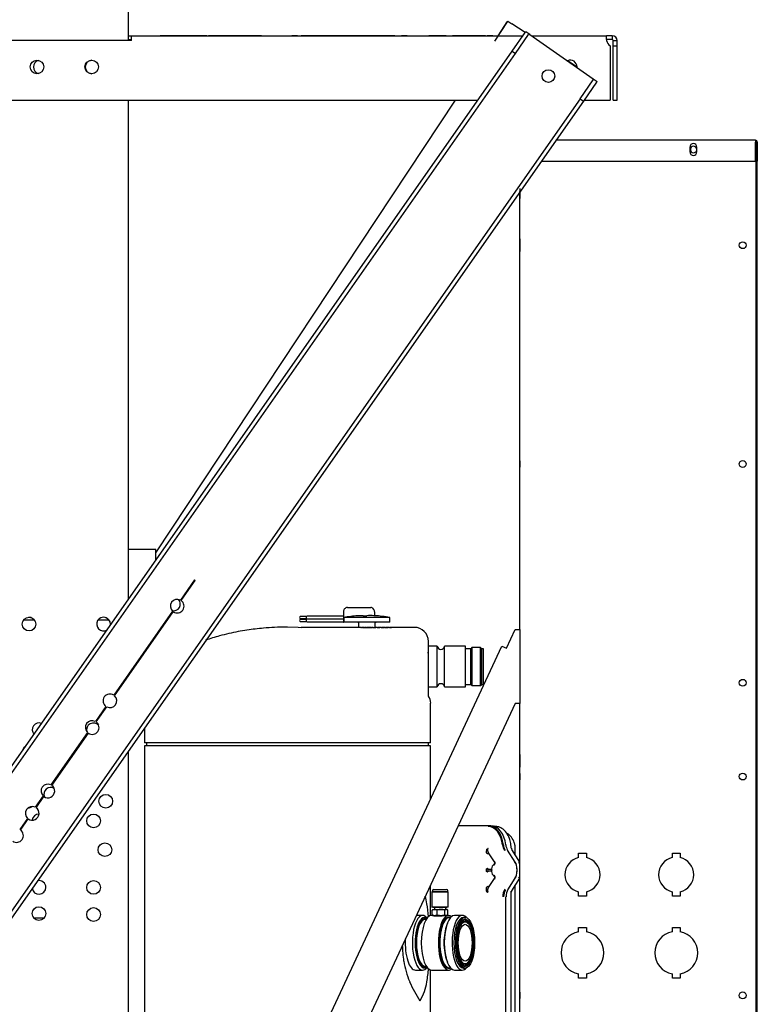
# Model space of a CAD drawing. Units: inches. Extents: x 14 to 214, y 1 to 147.
# Drawn here: x 28 to 52, y 30 to 62 of the extents above; entities that cross this region are included whole.
import ezdxf

# ---------------------------------------------------------------- set-up
doc = ezdxf.new("R2010")
doc.units = ezdxf.units.IN
doc.header["$MEASUREMENT"] = 0
for name, color, linetype in [('0708407_-_SUCT_A', 7, 'Continuous'), ('0712366', 7, 'Continuous'), ('0712380', 7, 'Continuous'), ('0712381', 7, 'Continuous'), ('0712389', 7, 'Continuous'), ('0712522', 7, 'Continuous'), ('0712523', 7, 'Continuous'), ('1H54247001_01', 7, 'Continuous'), ('1H54247001_02', 7, 'Continuous'), ('1H54247001_03', 7, 'Continuous'), ('3000038', 7, 'Continuous'), ('3077035', 7, 'Continuous'), ('Default', 7, 'Continuous')]:
    doc.layers.add(name, color=color, linetype=linetype)

# ---------------------------------------------------------------- blocks, each defined once
blk = doc.blocks.new('SE1')
at = {"layer": '0708407_-_SUCT_A', "color": 7, "linetype": 'Continuous'}
for p, q in [((84.696, 310.306), (83.816, 310.306)), ((84.696, 309.965), (84.696, 310.306)), ((80.759, 308.102), (80.759, 308.056)), ((80.468, 308.056), (80.809, 308.056)), ((82.852, 308.056), (83.193, 308.056)), ((85.038, 308.056), (85.077, 308.056)), ((84.572, 307.39), (84.61, 307.39))]:
    blk.add_line(p, q, dxfattribs=at)
at = {"layer": '0712366', "color": 7, "linetype": 'Continuous'}
for p, q in [((83.816, 326.743), (83.916, 326.743)), ((83.916, 326.743), (96.444, 326.743)), ((83.916, 326.587), (83.916, 326.743)), ((86.33, 326.743), (84.83, 326.743)), ((86.661, 326.743), (86.38, 326.743)), ((88.075, 326.743), (86.575, 326.743)), ((87.243, 326.743), (87.055, 326.743)), ((89.233, 326.743), (89.046, 326.743)), ((92.342, 326.743), (89.342, 326.743)), ((92.331, 326.743), (92.425, 326.743)), ((92.74, 326.743), (92.552, 326.743)), ((93.989, 326.743), (93.426, 326.743)), ((94.746, 326.743), (94.184, 326.743)), ((95.247, 326.743), (94.684, 326.743)), ((95.483, 326.743), (95.296, 326.743)), ((96.723, 326.743), (99.114, 326.743)), ((96.958, 326.743), (98.458, 326.743)), ((98.392, 326.743), (98.767, 326.743)), ((99.302, 326.743), (99.114, 326.743)), ((99.114, 326.658), (99.114, 326.743)), ((99.114, 326.617), (99.114, 326.658)), ((99.302, 326.743), (99.302, 326.658)), ((99.302, 326.658), (99.302, 326.617)), ((83.916, 326.587), (79.618, 326.587)), ((83.816, 326.617), (83.916, 326.617)), ((99.302, 326.617), (99.114, 326.617)), ((99.238, 326.424), (99.238, 324.679)), ((99.332, 326.587), (99.373, 326.587)), ((99.332, 326.424), (99.332, 326.587)), ((99.332, 324.679), (99.332, 326.424)), ((99.332, 326.424), (99.458, 326.424)), ((99.373, 326.587), (99.458, 326.587)), ((99.458, 326.424), (99.458, 326.587)), ((99.458, 324.679), (99.458, 326.424)), ((70.175, 324.679), (94.999, 324.679)), ((98.395, 324.679), (99.238, 324.679)), ((99.332, 324.679), (99.458, 324.679))]:
    blk.add_line(p, q, dxfattribs=at)
for centre in [(80.894, 325.742), (82.644, 325.742)]:
    blk.add_circle(centre, 0.219, dxfattribs=at)
for centre, radius, start, end in [((99.302, 326.587), 0.156, 0, 90), ((99.358, 326.643), 0.25, 192.9946, 241.3238), ((99.302, 326.587), 0.03, 0, 90), ((97.957, 325.742), 0.219, 0, 114.1082), ((97.957, 325.742), 0.219, 355.8918, 0)]:
    blk.add_arc(centre, radius, start, end, dxfattribs=at)
blk.add_open_spline([(99.114, 326.743), (99.113, 326.743), (99.112, 326.742), (99.111, 326.738), (99.11, 326.735), (99.109, 326.727), (99.109, 326.722), (99.108, 326.711), (99.108, 326.704), (99.108, 326.69), (99.108, 326.682), (99.109, 326.665), (99.109, 326.656), (99.11, 326.637), (99.111, 326.627), (99.112, 326.607), (99.113, 326.597), (99.114, 326.587)], degree=3, knots=[0, 0, 0, 0, 0.125, 0.125, 0.25, 0.25, 0.375, 0.375, 0.5, 0.5, 0.625, 0.625, 0.75, 0.75, 0.875, 0.875, 1, 1, 1, 1], dxfattribs=at)
at = {"layer": '0712380', "color": 7, "linetype": 'Continuous'}
for p, q in [((103.879, 323.399), (97.499, 323.399)), ((103.879, 323.399), (103.879, 323.337)), ((103.879, 322.727), (103.879, 323.337)), ((103.894, 323.337), (103.894, 322.727)), ((103.941, 323.337), (103.941, 322.727)), ((101.786, 323.181), (101.786, 323.024)), ((102.004, 323.024), (102.004, 323.181)), ((97.028, 322.727), (103.879, 322.727)), ((103.941, 322.727), (103.894, 322.727))]:
    blk.add_line(p, q, dxfattribs=at)
for centre, radius, start, end in [((101.895, 323.181), 0.109, 0, 180), ((103.879, 323.337), 0.062, 0, 90), ((103.879, 323.337), 0.015, 0, 90), ((101.895, 323.024), 0.109, 180, 0)]:
    blk.add_arc(centre, radius, start, end, dxfattribs=at)
at = {"layer": '0712381', "color": 7, "linetype": 'Continuous'}
for p, q in [((103.941, 285.62), (103.941, 322.727)), ((103.941, 303.01), (103.941, 303.229))]:
    blk.add_line(p, q, dxfattribs=at)
at = {"layer": '0712389', "color": 7, "linetype": 'Continuous'}
for p, q in [((95.912, 307.147), (96.191, 307.747)), ((96.191, 307.747), (96.347, 307.747)), ((96.347, 307.747), (96.347, 305.381)), ((86.039, 286.344), (95.77, 307.213)), ((95.77, 307.213), (95.912, 307.147)), ((96.191, 305.381), (86.136, 283.816)), ((96.347, 305.381), (96.191, 305.381))]:
    blk.add_line(p, q, dxfattribs=at)
at = {"layer": '0712522', "color": 7, "linetype": 'Continuous'}
for p, q in [((83.816, 334.304), (83.816, 326.587)), ((83.816, 324.679), (83.816, 308.708)), ((83.816, 306.31), (83.816, 306.255)), ((83.816, 303.858), (83.816, 285.486))]:
    blk.add_line(p, q, dxfattribs=at)
for centre in [(80.639, 307.919), (83.093, 302.252), (82.706, 301.622), (83.068, 300.702), (82.704, 299.495), (80.958, 298.659), (82.704, 298.628)]:
    blk.add_circle(centre, 0.219, dxfattribs=at)
for centre, start, end in [((81.002, 325.742), 104.2892, 255.7108), ((82.659, 325.742), 91.9624, 268.0376), ((80.624, 307.919), 52.1899, 88.526), ((83.023, 307.919), 0, 299.3796), ((83.008, 307.919), 38.8015, 88.0776), ((83.023, 307.919), 350.6204, 0), ((80.962, 304.537), 69.3631, 220.6369), ((82.701, 304.537), 39.4961, 198.0526), ((82.701, 304.537), 206.7202, 215.6754), ((80.639, 303.821), 121.6105, 168.3895), ((81.333, 302.475), 58.9876, 202.0067), ((80.594, 302.252), 272.6386, 308.6358), ((80.956, 301.622), 89.4028, 174.1979), ((80.958, 299.495), 0, 102.3976), ((80.958, 299.495), 187.6024, 0)]:
    blk.add_arc(centre, 0.219, start, end, dxfattribs=at)
at = {"layer": '0712523', "color": 7, "linetype": 'Continuous'}
for p, q in [((95.939, 327.188), (95.532, 326.573)), ((95.645, 326.743), (95.939, 327.188)), ((95.958, 327.211), (96.086, 327.127)), ((96.514, 326.843), (96.086, 327.127)), ((96.096, 326.246), (96.518, 326.849)), ((96.199, 326.173), (96.622, 326.777)), ((96.663, 326.784), (96.538, 326.872)), ((96.663, 326.784), (98.687, 325.368)), ((66.343, 283.755), (96.096, 326.246)), ((66.446, 283.682), (96.199, 326.173)), ((96.096, 326.246), (96.199, 326.173)), ((98.146, 325.763), (97.873, 325.944)), ((98.146, 325.763), (98.175, 325.744)), ((98.271, 324.722), (98.694, 325.326)), ((98.797, 325.254), (98.375, 324.65)), ((98.687, 325.368), (98.812, 325.28)), ((98.271, 324.722), (68.519, 282.231)), ((98.375, 324.65), (68.622, 282.159)), ((84.696, 310.201), (94.279, 324.679)), ((98.271, 324.722), (98.375, 324.65)), ((85.931, 309.332), (85.481, 308.688)), ((85.507, 308.672), (85.957, 309.314)), ((85.957, 309.314), (85.931, 309.332)), ((85.232, 308.333), (83.35, 305.644)), ((83.374, 305.625), (85.256, 308.313)), ((83.099, 305.286), (82.761, 304.803)), ((82.787, 304.787), (83.125, 305.27)), ((82.512, 304.448), (81.341, 302.775)), ((81.368, 302.759), (82.537, 304.429)), ((81.092, 302.421), (80.839, 302.058)), ((80.865, 302.042), (81.117, 302.401)), ((80.59, 301.704), (80.34, 301.347)), ((80.367, 301.33), (80.615, 301.684))]:
    blk.add_line(p, q, dxfattribs=at)
blk.add_circle((97.257, 325.453), 0.203, dxfattribs=at)
for centre, radius, start, end in [((96.069, 327.102), 0.156, 135.4114, 146.5), ((96.646, 326.76), 0.156, 133.9114, 145), ((96.646, 326.76), 0.03, 55, 145), ((98.67, 325.343), 0.03, 325, 55), ((98.67, 325.343), 0.156, 325, 336.0886), ((85.381, 308.493), 0.219, 63.0478, 226.9522), ((85.262, 308.563), 0.219, 258.2691, 41.2779), ((85.381, 308.493), 0.219, 235.1637, 54.8363), ((83.227, 305.463), 0.219, 55.8455, 234.1545), ((83.227, 305.463), 0.219, 242.3599, 47.6401), ((82.661, 304.608), 0.219, 63.0478, 226.9522), ((82.661, 304.608), 0.219, 235.1637, 54.8363), ((81.243, 302.58), 0.219, 63.3083, 226.6917), ((81.243, 302.58), 0.219, 234.9059, 55.0941), ((80.74, 301.863), 0.219, 63.3083, 226.6917), ((80.74, 301.863), 0.219, 234.9059, 55.0941), ((80.238, 301.154), 0.219, 236.1818, 53.8182)]:
    blk.add_arc(centre, radius, start, end, dxfattribs=at)
at = {"layer": '1H54247001_01', "color": 7, "linetype": 'Continuous'}
for p, q in [((90.825, 308.45), (91.344, 308.45)), ((91.344, 308.45), (91.57, 308.45)), ((89.511, 308.16), (89.318, 308.16)), ((89.318, 308.101), (89.511, 308.101)), ((90.696, 308.172), (89.534, 308.172)), ((89.534, 308.089), (90.696, 308.089)), ((90.696, 308.078), (89.534, 308.078)), ((90.696, 308.292), (90.696, 307.977)), ((92.183, 308.131), (90.711, 308.131)), ((90.711, 308.131), (90.711, 307.977)), ((91.699, 308.187), (91.699, 308.292)), ((92.183, 307.977), (92.183, 308.131)), ((89.247, 307.814), (88.91, 307.822)), ((89.246, 307.816), (89.351, 307.814)), ((89.511, 308.066), (89.318, 308.066)), ((89.318, 308.007), (89.511, 308.007)), ((91.257, 307.814), (89.351, 307.814)), ((89.534, 307.995), (90.696, 307.995)), ((90.696, 307.977), (90.711, 307.977)), ((92.183, 307.977), (90.711, 307.977)), ((91.176, 307.959), (91.183, 307.814)), ((91.257, 307.814), (91.257, 307.81)), ((91.257, 307.81), (91.275, 307.81)), ((91.264, 307.81), (91.264, 307.814)), ((91.264, 307.814), (91.275, 307.814)), ((91.275, 307.81), (91.275, 307.814)), ((91.319, 307.814), (91.275, 307.814)), ((91.314, 307.814), (91.314, 307.813)), ((91.314, 307.813), (91.375, 307.813)), ((91.32, 307.814), (91.336, 307.814)), ((91.331, 307.813), (91.331, 307.814)), ((91.375, 307.814), (91.331, 307.814)), ((91.375, 307.814), (91.336, 307.814)), ((91.375, 307.814), (91.337, 307.814)), ((91.375, 307.814), (91.375, 307.814)), ((91.375, 307.813), (91.375, 307.814)), ((91.375, 307.814), (91.378, 307.814)), ((91.375, 307.813), (91.375, 307.81)), ((91.375, 307.81), (91.393, 307.81)), ((91.378, 307.81), (91.378, 307.814)), ((91.378, 307.814), (91.393, 307.814)), ((91.393, 307.814), (91.393, 307.814)), ((91.412, 307.814), (91.393, 307.814)), ((91.43, 307.814), (91.393, 307.814)), ((91.393, 307.81), (91.393, 307.813)), ((91.393, 307.813), (91.412, 307.813)), ((91.412, 307.813), (91.412, 307.814)), ((91.506, 307.814), (91.446, 307.814)), ((91.447, 307.814), (91.447, 307.814)), ((91.504, 307.814), (91.496, 307.813)), ((91.504, 307.814), (91.504, 307.814)), ((91.54, 307.814), (91.522, 307.814)), ((91.534, 307.814), (91.534, 307.813)), ((91.534, 307.813), (91.595, 307.813)), ((91.54, 307.814), (91.557, 307.814)), ((91.551, 307.813), (91.551, 307.814)), ((91.595, 307.814), (91.551, 307.814)), ((91.595, 307.814), (91.557, 307.814)), ((91.595, 307.814), (91.557, 307.814)), ((91.595, 307.814), (91.595, 307.814)), ((91.595, 307.813), (91.595, 307.814)), ((91.595, 307.814), (91.599, 307.814)), ((91.595, 307.813), (91.595, 307.81)), ((91.595, 307.81), (91.613, 307.81)), ((91.599, 307.81), (91.599, 307.814)), ((91.599, 307.814), (91.613, 307.814)), ((91.613, 307.814), (91.613, 307.814)), ((91.632, 307.814), (91.613, 307.814)), ((91.648, 307.814), (91.613, 307.814)), ((91.613, 307.81), (91.613, 307.813)), ((91.613, 307.813), (91.632, 307.813)), ((91.632, 307.813), (91.632, 307.814)), ((91.648, 307.814), (91.648, 307.814)), ((91.648, 307.814), (91.701, 307.814)), ((91.648, 307.814), (91.701, 307.814)), ((91.701, 307.814), (91.701, 307.814)), ((91.751, 307.814), (91.701, 307.814)), ((91.708, 307.81), (91.731, 307.81)), ((91.712, 307.814), (91.719, 307.959)), ((91.752, 307.814), (91.757, 307.814)), ((91.763, 307.814), (91.763, 307.814)), ((91.773, 307.814), (91.773, 307.814)), ((91.774, 307.814), (91.773, 307.814)), ((91.774, 307.814), (91.815, 307.81)), ((91.789, 307.814), (91.796, 307.814)), ((91.884, 307.814), (91.796, 307.814)), ((91.815, 307.81), (91.838, 307.81)), ((91.84, 307.81), (91.863, 307.81)), ((91.884, 307.814), (91.889, 307.814)), ((91.895, 307.814), (91.895, 307.814)), ((91.905, 307.814), (91.905, 307.814)), ((91.906, 307.814), (91.905, 307.814)), ((91.906, 307.814), (91.947, 307.81)), ((91.921, 307.814), (91.928, 307.814)), ((92.016, 307.814), (91.928, 307.814)), ((91.947, 307.81), (91.97, 307.81)), ((91.972, 307.81), (91.995, 307.81)), ((92.016, 307.814), (92.022, 307.814)), ((92.027, 307.814), (92.027, 307.814)), ((92.037, 307.814), (92.037, 307.814)), ((92.038, 307.814), (92.037, 307.814)), ((92.038, 307.814), (92.079, 307.81)), ((92.053, 307.814), (92.06, 307.814)), ((92.148, 307.814), (92.06, 307.814)), ((92.079, 307.81), (92.102, 307.81)), ((92.105, 307.81), (92.127, 307.81)), ((92.148, 307.814), (92.154, 307.814)), ((92.159, 307.814), (92.159, 307.814)), ((92.169, 307.814), (92.169, 307.814)), ((92.17, 307.814), (92.169, 307.814)), ((92.17, 307.814), (92.211, 307.81)), ((92.185, 307.814), (92.192, 307.814)), ((92.969, 307.814), (92.192, 307.814)), ((92.211, 307.81), (92.234, 307.81)), ((84.661, 307.462), (84.639, 307.485)), ((84.73, 307.562), (84.708, 307.584)), ((93.418, 307.168), (93.418, 307.365)), ((93.418, 306.972), (93.418, 307.168)), ((93.412, 306.972), (93.418, 306.972)), ((93.418, 306.972), (93.415, 307.016)), ((93.417, 306.972), (93.417, 306.976)), ((93.418, 305.609), (93.418, 306.972)), ((93.489, 304.121), (93.489, 305.392)), ((84.33, 304.593), (84.33, 304.121)), ((93.489, 304.121), (84.33, 304.121)), ((93.481, 304.023), (84.338, 304.023)), ((84.338, 304.023), (84.338, 288.415)), ((84.395, 304.121), (84.395, 304.023)), ((93.425, 304.023), (93.425, 304.121)), ((93.481, 302.305), (93.481, 304.023)), ((95.419, 301.469), (94.367, 301.469)), ((95.565, 301.448), (95.531, 301.449)), ((95.313, 300.667), (95.271, 300.667)), ((95.313, 300.663), (95.271, 300.663)), ((95.31, 300.709), (95.313, 300.667)), ((95.334, 300.604), (95.522, 300.311)), ((96.195, 300.306), (95.948, 300.69)), ((96.07, 300.75), (96.062, 300.807)), ((96.347, 300.305), (96.086, 300.711)), ((96.197, 300.539), (96.197, 300.722)), ((95.331, 300.076), (95.328, 300.079)), ((95.328, 300.014), (95.331, 300.017)), ((95.336, 300.077), (95.427, 300.077)), ((95.427, 300.016), (95.336, 300.016)), ((96.254, 300.01), (96.254, 300.083)), ((93.481, 298.594), (93.481, 299.57)), ((95.522, 299.782), (95.334, 299.489)), ((95.959, 299.42), (96.195, 299.787)), ((96.086, 299.382), (96.347, 299.788)), ((95.313, 299.43), (95.271, 299.43)), ((95.313, 299.427), (95.271, 299.427)), ((96.066, 294.481), (96.066, 299.274)), ((96.084, 299.377), (96.086, 299.382)), ((96.197, 294.2), (96.197, 299.554)), ((95.9, 294.557), (95.9, 299.198)), ((93.481, 288.415), (93.481, 296.854))]:
    blk.add_line(p, q, dxfattribs=at)
for centre, radius, start, end in [((91.54, 308.296), 0.159, 358.7682, 71.9231), ((91.447, 303.863), 4.331, 93.9044, 99.7843), ((91.275, 306.375), 1.813, 88.1263, 93.8772), ((91.374, 309.939), 1.752, 268.6921, 272.3212), ((91.448, 303.863), 4.331, 80.2157, 86.7534), ((91.156, 307.958), 0.0197, 2.9207, 90), ((91.46, 307.955), 0.144, 257.9813, 263.5154), ((91.474, 308.098), 0.288, 263.8741, 279.4721), ((91.454, 308.252), 0.438, 269.0991, 269.1356), ((91.477, 308.001), 0.19, 261.1721, 275.7803), ((91.488, 298.568), 9.246, 89.8994, 89.9011), ((91.739, 307.958), 0.0197, 90, 177.0793), ((91.772, 307.615), 0.199, 89.8219, 91.5878), ((91.774, 307.772), 0.0414, 89.5666, 90.4334), ((91.904, 307.615), 0.199, 89.8219, 91.5878), ((91.906, 307.772), 0.0414, 89.5666, 90.4334), ((92.036, 307.615), 0.199, 89.8219, 91.5878), ((92.038, 307.772), 0.0414, 89.5666, 90.4334), ((92.168, 307.615), 0.199, 89.8219, 91.5878), ((92.17, 307.772), 0.0414, 89.5666, 90.4334), ((92.969, 307.365), 0.449, 0.0002, 89.9998), ((93.427, 305.609), 0.00981, 179.8968, 202.4026), ((93.134, 305.392), 0.356, 0.0723, 36.4868), ((96.205, 300.894), 0.419, 185.8201, 211.4604), ((96.208, 300.895), 0.395, 185.8243, 211.4563), ((95.429, 300.668), 0.157, 160.2916, 180.4991), ((95.331, 300.806), 0.0994, 239.2815, 257.8059), ((96.164, 300.765), 0.0945, 190.9528, 208.0856), ((95.649, 300.07), 0.213, 128.1283, 175.9164), ((95.963, 300.094), 0.411, 20.6424, 31.1872), ((95.65, 300.024), 0.214, 184.2996, 231.7443), ((95.963, 299.999), 0.411, 328.8128, 339.3576), ((96.24, 299.207), 0.444, 149.1035, 181.0781), ((96.251, 299.204), 0.428, 149.4657, 180.7159), ((91.854, 298.76), 1.53, 8.0241, 17.1091), ((88.453, 298.169), 4.981, 4.5003, 9.3003), ((96.507, 297.724), 3.925, 181.1786, 188.5679), ((95.551, 297.619), 2.963, 189.3169, 202.7303), ((88.484, 297.276), 4.951, 350.6761, 355.6357), ((96.195, 297.94), 3.683, 203.4663, 214.1719), ((91.854, 296.687), 1.53, 327.7906, 351.9759)]:
    blk.add_arc(centre, radius, start, end, dxfattribs=at)
for centre, major_axis, ratio, start_param, end_param in [((91.57, 308.292), (0, -0.157), 0.642788, 2.919526, 3.141593), ((89.318, 308.131), (0, -0.0295), 0.766044, 3.141593, 6.283185), ((89.534, 308.131), (0, 0.0413), 0.766044, 0, 3.141593), ((89.534, 308.036), (0, 0.0413), 0.766044, 0, 3.141593), ((91.558, 303.858), (0, -4.333), 0.766044, 3.107513, 3.175672), ((89.318, 308.036), (0, -0.0295), 0.766044, 3.141593, 6.283185), ((91.319, 306.523), (0, -1.291), 0.422583, 3.140029, 3.15186), ((91.336, 306.523), (0, -1.291), 0.4168, 3.140029, 3.15186), ((91.54, 306.523), (0, -1.291), 0.422583, 3.140029, 3.15186), ((91.557, 306.523), (0, -1.291), 0.4168, 3.140029, 3.15186), ((91.751, 306.523), (0, -1.291), 0.445361, 3.140029, 3.216341), ((91.773, 306.523), (0, 1.291), 0.432282, 0.010876, 0.074749), ((91.797, 306.523), (0, -1.291), 0.429817, 3.066844, 3.143156), ((91.883, 306.523), (0, -1.291), 0.445361, 3.140029, 3.216341), ((91.905, 306.523), (0, 1.291), 0.432282, 0.010876, 0.074749), ((91.929, 306.523), (0, -1.291), 0.429817, 3.066844, 3.143156), ((92.015, 306.523), (0, -1.291), 0.445361, 3.140029, 3.216341), ((92.037, 306.523), (0, 1.291), 0.432282, 0.010876, 0.074749), ((92.061, 306.523), (0, -1.291), 0.429817, 3.066844, 3.143156), ((92.147, 306.523), (0, -1.291), 0.445361, 3.140029, 3.216341), ((92.169, 306.523), (0, 1.291), 0.432282, 0.010876, 0.074749), ((92.193, 306.523), (0, -1.291), 0.429817, 3.066844, 3.143156), ((93.063, 306.984), (0.35, 0.054), 0.631763, 6.043229, 6.184831), ((95.344, 300.721), (0, 0.746), 0.642788, 4.893534, 6.283185), ((95.419, 300.721), (0, -0.748), 0.642788, 1.752447, 3.141593), ((95.329, 300.721), (0, -0.727), 0.642788, 1.751941, 3.141593), ((96.091, 300.913), (0, -0.315), 0.642849, 4.894253, 5.497906), ((96.044, 300.085), (0, 0.315), 0.642869, 4.712604, 5.497876), ((96.052, 300.083), (0, 0.315), 0.642869, 4.712604, 5.497876), ((95.426, 300.107), (-0.0008, 0.0295), 0.755983, 3.124454, 3.456576), ((95.426, 299.986), (-0.0008, -0.0295), 0.755983, 2.828272, 3.158731), ((96.044, 300.008), (0, -0.315), 0.642869, 0.785309, 1.570581), ((96.052, 300.01), (0, -0.315), 0.642869, 0.785309, 1.570581), ((96.103, 299.198), (0, 0.315), 0.642869, 0.785309, 1.570581)]:
    blk.add_ellipse(centre, major_axis=major_axis, ratio=ratio, start_param=start_param, end_param=end_param, dxfattribs=at)
for points, degree, knots in [([(90.825, 308.45), (90.813, 308.449), (90.788, 308.446), (90.75, 308.425), (90.723, 308.394), (90.706, 308.359), (90.697, 308.324), (90.696, 308.302), (90.696, 308.292)], 3, [0, 0, 0, 0, 0.144251, 0.370423, 0.547098, 0.703004, 0.883451, 1, 1, 1, 1]), ([(91.699, 308.187), (91.699, 308.187), (91.699, 308.187), (91.698, 308.187), (91.697, 308.187), (91.696, 308.187), (91.696, 308.187), (91.696, 308.187), (91.695, 308.187), (91.695, 308.187), (91.695, 308.187), (91.694, 308.187), (91.693, 308.187), (91.691, 308.187), (91.688, 308.187), (91.686, 308.188), (91.685, 308.188), (91.684, 308.188), (91.684, 308.188), (91.683, 308.188), (91.681, 308.188), (91.677, 308.188), (91.673, 308.188), (91.671, 308.188)], 3, [0.4515956, 0.4515956, 0.4515956, 0.4515956, 0.5, 0.5625, 0.625, 0.625, 0.640625, 0.640625, 0.6484375, 0.6484375, 0.65625, 0.6875, 0.6875, 0.75, 0.8125, 0.8125, 0.84375, 0.84375, 0.859375, 0.859375, 0.875, 0.9375, 1, 1, 1, 1]), ([(88.91, 307.822), (88.755, 307.82), (88.519, 307.817), (88.168, 307.793), (87.877, 307.763), (87.605, 307.727), (87.223, 307.663), (86.786, 307.56), (86.434, 307.456), (86.29, 307.404)], 3, [0, 0, 0, 0, 0.1420868, 0.2582831, 0.3488482, 0.4391728, 0.5355457, 0.7401836, 0.8964234, 0.8964234, 0.8964234, 0.8964234]), ([(96.063, 300.806), (96.059, 300.842), (96.05, 300.925), (96.007, 301.083), (95.919, 301.255), (95.804, 301.368), (95.682, 301.432), (95.618, 301.442), (95.572, 301.448)], 3, [0, 0, 0, 0, 0.099547, 0.268898, 0.491839, 0.733809, 0.839414, 1, 1, 1, 1]), ([(96.197, 300.721), (96.195, 300.76), (96.192, 300.826), (96.158, 300.963), (96.083, 301.105), (95.984, 301.197), (95.929, 301.227), (95.923, 301.23)], 3, [0, 0, 0, 0, 0.1446198, 0.2844574, 0.5493076, 0.7904625, 0.8191448, 0.8191448, 0.8191448, 0.8191448]), ([(95.324, 300.564), (95.314, 300.565), (95.304, 300.573), (95.294, 300.58), (95.287, 300.594), (95.279, 300.608), (95.275, 300.626), (95.271, 300.644), (95.271, 300.663)], 2, [0, 0, 0, 0.25, 0.25, 0.5, 0.5, 0.75, 0.75, 1, 1, 1]), ([(95.329, 300.743), (95.328, 300.743), (95.327, 300.743), (95.325, 300.743), (95.323, 300.742), (95.321, 300.74), (95.32, 300.739), (95.318, 300.736), (95.316, 300.734), (95.314, 300.729), (95.312, 300.721), (95.311, 300.714), (95.31, 300.709)], 3, [0, 0, 0, 0, 0.050379, 0.102813, 0.158203, 0.217311, 0.280767, 0.34908, 0.42266, 0.501832, 0.714843, 1, 1, 1, 1]), ([(95.313, 300.663), (95.313, 300.66), (95.314, 300.655), (95.316, 300.649), (95.317, 300.643), (95.319, 300.638), (95.321, 300.63), (95.325, 300.621), (95.33, 300.611), (95.333, 300.606), (95.334, 300.604)], 3, [0, 0, 0, 0, 0.085047, 0.1591437, 0.2222903, 0.2744879, 0.315739, 0.4737008, 0.599297, 0.6574895, 0.6574895, 0.6574895, 0.6574895]), ([(95.345, 300.594), (95.342, 300.594), (95.339, 300.593), (95.333, 300.589), (95.33, 300.586), (95.326, 300.576), (95.324, 300.57), (95.324, 300.564)], 3, [0.312516, 0.312516, 0.312516, 0.312516, 0.5, 0.5, 0.75, 0.75, 1, 1, 1, 1]), ([(95.514, 300.234), (95.513, 300.233), (95.508, 300.225), (95.507, 300.213), (95.51, 300.204)], 3, [0.3826105, 0.3826105, 0.3826105, 0.3826105, 0.5042026, 1, 1, 1, 1]), ([(95.525, 300.332), (95.534, 300.318), (95.538, 300.3), (95.54, 300.291), (95.54, 300.281), (95.54, 300.271), (95.539, 300.262), (95.537, 300.243), (95.529, 300.228), (95.525, 300.22), (95.52, 300.214), (95.515, 300.208), (95.51, 300.204)], 2, [0, 0, 0, 0.25, 0.25, 0.375, 0.375, 0.5, 0.5, 0.75, 0.75, 0.875, 0.875, 1, 1, 1]), ([(95.522, 300.312), (95.524, 300.308), (95.527, 300.303), (95.53, 300.291), (95.532, 300.279), (95.531, 300.268), (95.529, 300.257), (95.526, 300.247), (95.52, 300.239), (95.517, 300.236), (95.514, 300.234)], 3, [0, 0, 0, 0, 0.12914, 0.257151, 0.383885, 0.508956, 0.632954, 0.756362, 0.878741, 1, 1, 1, 1]), ([(95.522, 300.311), (95.522, 300.312), (95.522, 300.312), (95.519, 300.318), (95.521, 300.325), (95.525, 300.332)], 3, [0.4560584, 0.4560584, 0.4560584, 0.4560584, 0.5, 0.5, 1, 1, 1, 1]), ([(95.271, 300.048), (95.271, 300.059), (95.275, 300.07), (95.278, 300.081), (95.285, 300.089), (95.291, 300.097), (95.299, 300.102), (95.308, 300.106), (95.317, 300.107)], 2, [0, 0, 0, 0.25, 0.25, 0.5, 0.5, 0.75, 0.75, 1, 1, 1]), ([(95.317, 299.986), (95.308, 299.987), (95.299, 299.991), (95.291, 299.996), (95.285, 300.004), (95.278, 300.012), (95.275, 300.023), (95.271, 300.034), (95.271, 300.045)], 2, [0, 0, 0, 0.25, 0.25, 0.5, 0.5, 0.75, 0.75, 1, 1, 1]), ([(95.336, 300.077), (95.33, 300.077), (95.324, 300.074), (95.315, 300.063), (95.313, 300.055), (95.313, 300.048)], 3, [0, 0, 0, 0, 0.5, 0.5, 1, 1, 1, 1]), ([(95.313, 300.045), (95.313, 300.038), (95.315, 300.03), (95.324, 300.019), (95.33, 300.016), (95.336, 300.016)], 3, [0, 0, 0, 0, 0.5, 0.5, 1, 1, 1, 1]), ([(95.443, 300.048), (95.442, 300.049), (95.439, 300.051), (95.435, 300.054), (95.432, 300.057), (95.43, 300.06), (95.427, 300.062), (95.424, 300.066), (95.422, 300.071), (95.422, 300.075), (95.424, 300.077), (95.426, 300.077), (95.427, 300.077)], 3, [0, 0, 0, 0, 0.100301, 0.193808, 0.280551, 0.360566, 0.4339, 0.500614, 0.704702, 0.866674, 0.936094, 1, 1, 1, 1]), ([(95.427, 300.016), (95.426, 300.016), (95.426, 300.016), (95.424, 300.016), (95.424, 300.017), (95.423, 300.018), (95.423, 300.019), (95.422, 300.02), (95.422, 300.021), (95.423, 300.023), (95.423, 300.024), (95.424, 300.026), (95.426, 300.029), (95.43, 300.034), (95.435, 300.039), (95.441, 300.043), (95.443, 300.045)], 3, [0, 0, 0, 0, 0.033654, 0.068988, 0.106306, 0.145866, 0.187886, 0.232547, 0.280002, 0.330375, 0.383772, 0.440282, 0.499979, 0.639808, 0.80637, 1, 1, 1, 1]), ([(95.437, 300.084), (95.436, 300.083), (95.436, 300.081), (95.436, 300.078), (95.437, 300.074), (95.437, 300.07), (95.438, 300.066), (95.439, 300.061), (95.44, 300.057), (95.442, 300.052), (95.443, 300.049), (95.443, 300.048)], 3, [0.4226784, 0.4226784, 0.4226784, 0.4226784, 0.4715454, 0.529409, 0.5896725, 0.6523286, 0.7173487, 0.7846875, 0.8542875, 0.9260823, 1, 1, 1, 1]), ([(95.443, 300.045), (95.443, 300.043), (95.441, 300.039), (95.439, 300.033), (95.438, 300.027), (95.437, 300.021), (95.436, 300.016), (95.436, 300.012), (95.437, 300.01), (95.437, 300.009)], 3, [0, 0, 0, 0, 0.101806, 0.1994865, 0.2928591, 0.3817705, 0.4661156, 0.5458594, 0.5774034, 0.5774034, 0.5774034, 0.5774034]), ([(95.514, 299.859), (95.513, 299.86), (95.512, 299.862), (95.508, 299.87), (95.507, 299.879), (95.51, 299.889)], 3, [0.3775632, 0.3775632, 0.3775632, 0.3775632, 0.5, 0.5, 1, 1, 1, 1]), ([(95.51, 299.889), (95.521, 299.881), (95.529, 299.865), (95.533, 299.858), (95.536, 299.849), (95.538, 299.84), (95.539, 299.831), (95.542, 299.812), (95.538, 299.793), (95.536, 299.784), (95.533, 299.776), (95.53, 299.768), (95.525, 299.761)], 2, [0, 0, 0, 0.25, 0.25, 0.375, 0.375, 0.5, 0.5, 0.75, 0.75, 0.875, 0.875, 1, 1, 1]), ([(95.514, 299.859), (95.517, 299.857), (95.521, 299.854), (95.526, 299.846), (95.529, 299.836), (95.531, 299.825), (95.532, 299.814), (95.53, 299.802), (95.527, 299.791), (95.524, 299.785), (95.522, 299.781)], 3, [0, 0, 0, 0, 0.121624, 0.244238, 0.367793, 0.49185, 0.616871, 0.743463, 0.871237, 1, 1, 1, 1]), ([(95.522, 299.782), (95.522, 299.781), (95.519, 299.776), (95.521, 299.767), (95.525, 299.761)], 3, [0.4578928, 0.4578928, 0.4578928, 0.4578928, 0.5042026, 1, 1, 1, 1]), ([(95.271, 299.43), (95.271, 299.449), (95.275, 299.467), (95.279, 299.485), (95.287, 299.499), (95.294, 299.513), (95.304, 299.52), (95.309, 299.524), (95.314, 299.526), (95.319, 299.528), (95.324, 299.529)], 2, [0, 0, 0, 0.25, 0.25, 0.5, 0.5, 0.75, 0.75, 0.875, 0.875, 1, 1, 1]), ([(95.324, 299.33), (95.314, 299.33), (95.304, 299.338), (95.294, 299.345), (95.287, 299.359), (95.279, 299.372), (95.275, 299.39), (95.271, 299.407), (95.271, 299.427)], 2, [0, 0, 0, 0.25, 0.25, 0.5, 0.5, 0.75, 0.75, 1, 1, 1]), ([(95.313, 299.427), (95.312, 299.424), (95.311, 299.419), (95.311, 299.413), (95.31, 299.407), (95.31, 299.402), (95.31, 299.394), (95.31, 299.385), (95.312, 299.374), (95.314, 299.367), (95.316, 299.361), (95.319, 299.357), (95.322, 299.354), (95.326, 299.352), (95.328, 299.351), (95.33, 299.351)], 3, [0, 0, 0, 0, 0.081898, 0.154852, 0.218863, 0.273935, 0.320073, 0.477316, 0.603307, 0.688552, 0.764693, 0.832537, 0.893226, 0.948346, 1, 1, 1, 1]), ([(95.334, 299.489), (95.334, 299.489), (95.333, 299.487), (95.33, 299.482), (95.325, 299.472), (95.32, 299.46), (95.316, 299.446), (95.314, 299.436), (95.313, 299.43)], 3, [0.3427603, 0.3427603, 0.3427603, 0.3427603, 0.3524744, 0.4009574, 0.5264423, 0.6844519, 0.8079894, 1, 1, 1, 1]), ([(95.345, 299.499), (95.344, 299.499), (95.341, 299.499), (95.336, 299.501), (95.331, 299.506), (95.325, 299.516), (95.324, 299.524), (95.324, 299.529)], 3, [0.331978, 0.331978, 0.331978, 0.331978, 0.3779546, 0.5039395, 0.6299244, 0.7559092, 1, 1, 1, 1]), ([(96.084, 299.378), (96.08, 299.372), (96.074, 299.367), (96.068, 299.363), (96.059, 299.359), (96.049, 299.357), (96.039, 299.357)], 3, [0.5504323, 0.5504323, 0.5504323, 0.5504323, 0.7499593, 0.7499593, 0.7499593, 1, 1, 1, 1]), ([(96.042, 299.362), (96.054, 299.362), (96.064, 299.365), (96.078, 299.372), (96.083, 299.377), (96.086, 299.382)], 3, [0, 0, 0, 0, 0.25, 0.25, 0.4404528, 0.4404528, 0.4404528, 0.4404528]), ([(96.066, 299.273), (96.066, 299.297), (96.067, 299.325), (96.075, 299.36), (96.08, 299.371), (96.084, 299.378)], 3, [0, 0, 0, 0, 0.55847, 0.796884, 1, 1, 1, 1])]:
    blk.add_open_spline(points, degree=degree, knots=knots, dxfattribs=at)
for points in [[(95.437, 300.084), (95.437, 300.083), (95.435, 300.081), (95.434, 300.079)], [(95.434, 300.014), (95.435, 300.012), (95.437, 300.011), (95.437, 300.009)]]:
    blk.add_open_spline(points, degree=3, dxfattribs=at)
at = {"layer": '1H54247001_02', "color": 7, "linetype": 'Continuous'}
for p, q in [((93.702, 307.208), (93.418, 307.208)), ((93.702, 305.914), (93.702, 307.208)), ((93.934, 305.914), (93.934, 307.208)), ((94.609, 307.208), (93.934, 307.208)), ((94.609, 305.914), (94.609, 307.208)), ((94.77, 307.131), (94.609, 307.131)), ((94.809, 307.17), (94.77, 307.131)), ((94.77, 305.991), (94.77, 307.131)), ((94.809, 307.17), (94.809, 305.951)), ((95.085, 307.17), (94.809, 307.17)), ((95.085, 305.951), (95.085, 307.17)), ((95.124, 307.131), (95.085, 307.17)), ((95.124, 305.991), (95.124, 307.131)), ((95.179, 307.131), (95.124, 307.131)), ((95.179, 305.991), (95.179, 307.131)), ((93.418, 305.914), (93.702, 305.914)), ((93.934, 305.914), (94.609, 305.914)), ((94.609, 305.991), (94.77, 305.991)), ((94.77, 305.991), (94.809, 305.951)), ((94.809, 305.951), (95.085, 305.951)), ((95.085, 305.951), (95.124, 305.991)), ((95.124, 305.991), (95.179, 305.991))]:
    blk.add_line(p, q, dxfattribs=at)
for centre, start, end in [((93.818, 307.229), 190.4669, 349.5331), ((93.818, 305.892), 10.4669, 169.5331)]:
    blk.add_arc(centre, 0.118, start, end, dxfattribs=at)
at = {"layer": '1H54247001_03', "color": 7, "linetype": 'Continuous'}
for p, q in [((93.531, 299.349), (93.531, 298.867)), ((93.535, 299.353), (94.047, 299.353)), ((94.04, 299.353), (93.542, 299.353)), ((93.546, 299.394), (93.546, 299.357)), ((93.585, 299.433), (93.996, 299.433)), ((94.036, 299.357), (94.036, 299.394)), ((94.051, 298.867), (94.051, 299.349)), ((94.047, 298.863), (93.535, 298.863)), ((93.543, 298.618), (93.543, 298.769)), ((93.574, 298.789), (93.557, 298.779)), ((93.571, 298.863), (94.01, 298.863)), ((93.571, 298.863), (93.576, 298.859)), ((93.574, 298.789), (93.62, 298.789)), ((94.006, 298.859), (93.576, 298.859)), ((93.611, 298.855), (93.611, 298.793)), ((93.62, 298.789), (93.821, 298.789)), ((93.697, 298.618), (93.697, 298.769)), ((93.821, 298.789), (93.991, 298.789)), ((93.945, 298.618), (93.945, 298.769)), ((93.971, 298.793), (93.971, 298.855)), ((94.007, 298.789), (93.991, 298.789)), ((94.006, 298.859), (94.01, 298.863)), ((94.024, 298.779), (94.007, 298.789)), ((94.038, 298.618), (94.038, 298.769)), ((93.232, 298.599), (93.029, 298.599)), ((93.348, 298.473), (93.314, 298.473)), ((93.375, 298.512), (93.364, 298.524)), ((93.565, 298.599), (93.517, 298.599)), ((93.557, 298.609), (93.574, 298.599)), ((93.574, 298.599), (93.62, 298.599)), ((93.62, 298.599), (93.821, 298.599)), ((93.821, 298.599), (93.991, 298.599)), ((94.007, 298.599), (93.991, 298.599)), ((94.025, 298.349), (94.004, 298.295)), ((94.007, 298.599), (94.024, 298.609)), ((94.064, 298.599), (94.017, 298.599)), ((94.121, 298.524), (94.083, 298.524)), ((94.502, 298.599), (94.254, 298.599)), ((94.594, 298.534), (94.536, 298.534)), ((94.59, 298.403), (94.552, 298.403)), ((94.696, 298.341), (94.693, 298.345)), ((94.004, 297.152), (94.025, 297.099)), ((94.693, 297.102), (94.696, 297.106)), ((93.003, 296.849), (93.232, 296.849)), ((93.314, 296.974), (93.348, 296.974)), ((93.364, 296.923), (93.375, 296.935)), ((93.517, 296.849), (94.064, 296.849)), ((94.083, 296.924), (94.121, 296.924)), ((94.254, 296.849), (94.502, 296.849)), ((94.536, 296.914), (94.594, 296.914)), ((94.552, 297.045), (94.59, 297.045))]:
    blk.add_line(p, q, dxfattribs=at)
for centre, radius, start, end in [((93.535, 299.349), 0.00394, 90, 180), ((93.542, 299.357), 0.00394, 270, 0), ((93.585, 299.394), 0.0394, 90, 180), ((93.996, 299.394), 0.0394, 0, 90), ((94.04, 299.357), 0.00394, 180, 270), ((94.047, 299.349), 0.00394, 0, 90), ((93.535, 298.867), 0.00394, 180, 270), ((93.624, 298.61), 0.178, 91.2438, 116.9565), ((93.594, 298.712), 0.0768, 118.9892, 131.6904), ((93.607, 298.855), 0.004, 0, 90), ((93.607, 298.793), 0.004, 270, 0), ((93.616, 298.61), 0.178, 63.0464, 88.7287), ((93.825, 298.354), 0.435, 90.5845, 107.1677), ((93.816, 298.354), 0.435, 72.8336, 89.3992), ((93.996, 298.712), 0.0768, 93.171, 131.6961), ((93.975, 298.855), 0.004, 90, 180), ((93.975, 298.793), 0.004, 180, 270), ((93.987, 298.712), 0.0768, 48.3096, 86.7935), ((94.047, 298.867), 0.00394, 270, 0), ((93.624, 298.777), 0.178, 243.0462, 268.7311), ((93.594, 298.675), 0.0768, 228.3028, 240.9988), ((93.592, 298.595), 0.004, 1.4688, 90), ((93.616, 298.777), 0.178, 271.2462, 296.9562), ((93.825, 299.033), 0.435, 252.8336, 269.3991), ((93.816, 299.033), 0.435, 270.5844, 287.1677), ((93.996, 298.675), 0.0768, 228.3108, 266.7873), ((93.987, 298.675), 0.0768, 273.1648, 311.6972)]:
    blk.add_arc(centre, radius, start, end, dxfattribs=at)
for centre, major_axis, start_param, end_param in [((93.232, 297.724), (0, -0.875), 2.725679, 6.283185), ((94.064, 297.724), (0, -0.875), 2.847846, 6.283185), ((94.502, 297.724), (0, -0.875), 2.73561, 6.283185), ((93.296, 297.724), (0, -0.806), 2.894469, 6.283185), ((93.296, 297.724), (0, -0.769), 2.94847, 6.283185), ((93.314, 297.724), (0, -0.749), 3.141593, 6.283185), ((93.517, 297.724), (0, -0.875), 3.141593, 6.283185), ((94.064, 297.724), (0, 0.82), 0, 3.339103), ((94.083, 297.724), (0, 0.8), 0, 3.141593), ((94.254, 297.724), (0, -0.875), 3.141593, 6.283185), ((94.064, 297.724), (0, 0.82), 6.085675, 6.283185), ((94.536, 297.724), (0, -0.81), 3.141593, 6.283185), ((94.59, 297.724), (0, -0.679), 2.725679, 6.283185), ((94.552, 297.724), (0, -0.679), 3.141593, 3.812607), ((94.543, 297.724), (0, -0.689), 2.97236, 3.552693), ((94.59, 297.724), (0, -0.75), 0, 3.557507), ((94.543, 297.724), (0, -0.74), 2.562415, 3.134232), ((94.552, 297.724), (0, -0.75), 2.353598, 3.073329), ((94.214, 297.724), (0, 0.8), 0.775109, 2.366484), ((93.003, 297.724), (0, -0.875), 4.571311, 6.283185), ((94.552, 297.724), (0, -0.679), 5.612171, 6.283185), ((94.543, 297.724), (0, -0.689), 5.872085, 6.283185), ((94.543, 297.724), (0, -0.74), 0, 0.579177), ((94.552, 297.724), (0, -0.75), 0.068264, 0.787995), ((94.59, 297.724), (0, -0.679), 0, 0.415914), ((93.232, 297.724), (0, -0.875), 0, 0.415914), ((93.296, 297.724), (0, -0.769), 0, 0.193122), ((93.296, 297.724), (0, -0.806), 0, 0.247124), ((94.064, 297.724), (0, -0.875), 0, 0.293747), ((94.59, 297.724), (0, -0.75), 5.867271, 6.283185), ((94.502, 297.724), (0, -0.875), 0, 0.405983), ((94.543, 297.724), (0, -0.689), 0, 0.169233)]:
    blk.add_ellipse(centre, major_axis=major_axis, ratio=0.374607, start_param=start_param, end_param=end_param, dxfattribs=at)
for major_axis in [(0, -0.81), (0, -0.754), (0, -0.675), (0, 0.591)]:
    blk.add_ellipse((94.594, 297.724), major_axis=major_axis, ratio=0.374607, dxfattribs=at)
for points, knots in [([(93.71, 298.571), (93.702, 298.571), (93.696, 298.572), (93.682, 298.572), (93.669, 298.572), (93.657, 298.573), (93.647, 298.574), (93.644, 298.574), (93.64, 298.574), (93.638, 298.575), (93.636, 298.575), (93.634, 298.575), (93.634, 298.575), (93.627, 298.576), (93.616, 298.577), (93.606, 298.579), (93.597, 298.58), (93.593, 298.581), (93.586, 298.582), (93.584, 298.583), (93.582, 298.583), (93.581, 298.583), (93.579, 298.584), (93.579, 298.584), (93.578, 298.584), (93.574, 298.585), (93.57, 298.586), (93.564, 298.588), (93.562, 298.589), (93.559, 298.59), (93.557, 298.591), (93.554, 298.592), (93.553, 298.593), (93.552, 298.593), (93.552, 298.593), (93.552, 298.594), (93.552, 298.594), (93.551, 298.594), (93.551, 298.595), (93.551, 298.596), (93.551, 298.597), (93.553, 298.598), (93.554, 298.598), (93.555, 298.598), (93.556, 298.598), (93.556, 298.598), (93.557, 298.598), (93.557, 298.598), (93.557, 298.598), (93.558, 298.598), (93.56, 298.599), (93.564, 298.599), (93.569, 298.599), (93.574, 298.598), (93.578, 298.598), (93.581, 298.598), (93.582, 298.598), (93.584, 298.598), (93.585, 298.598), (93.585, 298.598), (93.585, 298.598), (93.587, 298.597), (93.589, 298.597), (93.591, 298.597)], [0, 0, 0, 0, 0.03125, 0.03125, 0.0625, 0.09375, 0.09375, 0.109375, 0.109375, 0.1171875, 0.1210937, 0.1210937, 0.125, 0.125, 0.15625, 0.1875, 0.1875, 0.21875, 0.21875, 0.234375, 0.234375, 0.2421875, 0.2421875, 0.2460937, 0.2460937, 0.25, 0.28125, 0.28125, 0.3125, 0.3125, 0.328125, 0.34375, 0.359375, 0.359375, 0.3632812, 0.3632812, 0.3671875, 0.375, 0.390625, 0.40625, 0.421875, 0.4375, 0.453125, 0.453125, 0.4609375, 0.4648437, 0.4667969, 0.4667969, 0.46875, 0.46875, 0.484375, 0.5, 0.515625, 0.53125, 0.546875, 0.546875, 0.5546875, 0.5585937, 0.5585937, 0.5605469, 0.5605469, 0.5625, 0.5743108, 0.5743108, 0.5743108, 0.5743108]), ([(94.017, 298.599), (94.015, 298.599), (94.012, 298.599), (94.007, 298.598), (94.004, 298.598), (94.001, 298.598), (93.999, 298.598), (93.997, 298.598), (93.997, 298.598), (93.996, 298.598), (93.996, 298.598), (93.993, 298.597), (93.988, 298.597), (93.981, 298.596), (93.973, 298.595), (93.965, 298.594), (93.959, 298.594), (93.956, 298.593), (93.955, 298.593), (93.953, 298.593), (93.953, 298.593), (93.95, 298.593), (93.946, 298.592), (93.938, 298.591), (93.932, 298.59), (93.922, 298.589), (93.915, 298.588), (93.905, 298.587), (93.901, 298.586), (93.897, 298.586), (93.896, 298.586), (93.894, 298.585), (93.893, 298.585), (93.891, 298.585), (93.889, 298.585), (93.88, 298.584), (93.873, 298.583), (93.858, 298.581), (93.85, 298.58), (93.839, 298.579), (93.834, 298.578), (93.827, 298.578), (93.824, 298.577), (93.822, 298.577), (93.821, 298.577), (93.813, 298.576), (93.805, 298.576), (93.79, 298.575), (93.775, 298.574), (93.76, 298.573), (93.749, 298.572), (93.746, 298.572), (93.741, 298.572), (93.74, 298.572), (93.738, 298.572), (93.736, 298.572), (93.733, 298.572), (93.724, 298.572), (93.717, 298.571), (93.71, 298.571)], [0.5009553, 0.5009553, 0.5009553, 0.5009553, 0.515625, 0.53125, 0.546875, 0.546875, 0.5546875, 0.5585937, 0.5585937, 0.5605469, 0.5605469, 0.5625, 0.578125, 0.59375, 0.609375, 0.625, 0.640625, 0.640625, 0.6445312, 0.6445312, 0.6484375, 0.6484375, 0.65625, 0.671875, 0.6875, 0.6875, 0.71875, 0.71875, 0.734375, 0.734375, 0.7382812, 0.7382812, 0.7421875, 0.7421875, 0.75, 0.75, 0.78125, 0.78125, 0.8125, 0.8125, 0.828125, 0.8359375, 0.8398437, 0.8398437, 0.84375, 0.84375, 0.875, 0.875, 0.90625, 0.9375, 0.9375, 0.953125, 0.953125, 0.9570312, 0.9570312, 0.9609375, 0.96875, 0.96875, 1, 1, 1, 1])]:
    blk.add_open_spline(points, degree=3, knots=knots, dxfattribs=at)
at = {"layer": '3000038', "color": 7, "linetype": 'Continuous'}
blk.add_line((81.122, 298.515), (80.793, 298.515), dxfattribs=at)
at = {"layer": '3077035', "color": 7, "linetype": 'Continuous'}
for p, q in [((103.894, 322.727), (103.894, 285.674)), ((96.347, 321.852), (96.347, 321.54)), ((96.347, 307.747), (96.347, 321.755)), ((96.347, 320.245), (96.347, 319.839)), ((96.347, 313.143), (96.347, 312.94)), ((96.347, 307.443), (96.347, 307.302)), ((96.347, 306.143), (96.347, 305.94)), ((96.347, 305.827), (96.347, 305.686)), ((96.347, 285.674), (96.347, 305.381)), ((96.347, 303.745), (96.347, 303.339)), ((96.347, 303.143), (96.347, 302.94)), ((98.222, 300.59), (98.472, 300.59)), ((98.222, 300.451), (98.222, 300.59)), ((98.472, 300.59), (98.472, 300.451)), ((101.222, 300.451), (101.222, 300.59)), ((101.222, 300.59), (101.472, 300.59)), ((101.472, 300.59), (101.472, 300.451)), ((98.222, 299.215), (98.222, 299.354)), ((98.472, 299.354), (98.472, 299.215)), ((101.222, 299.215), (101.222, 299.354)), ((101.472, 299.354), (101.472, 299.215)), ((98.472, 299.215), (98.222, 299.215)), ((101.472, 299.215), (101.222, 299.215)), ((98.222, 298.215), (98.472, 298.215)), ((98.222, 298.078), (98.222, 298.215)), ((98.472, 298.215), (98.472, 298.078)), ((101.222, 298.078), (101.222, 298.215)), ((101.222, 298.215), (101.472, 298.215)), ((101.472, 298.215), (101.472, 298.078)), ((98.222, 296.59), (98.222, 296.726)), ((98.472, 296.59), (98.222, 296.59)), ((98.472, 296.726), (98.472, 296.59)), ((101.222, 296.59), (101.222, 296.726)), ((101.472, 296.59), (101.222, 296.59)), ((101.472, 296.726), (101.472, 296.59)), ((96.347, 296.143), (96.347, 295.94))]:
    blk.add_line(p, q, dxfattribs=at)
for centre in [(103.473, 320.041), (103.473, 313.041), (103.473, 306.041), (103.473, 303.041), (103.473, 296.041)]:
    blk.add_circle(centre, 0.109, dxfattribs=at)
for centre, radius, start, end in [((101.903, 323.102), 0.102, 6.0751, 353.9249), ((98.347, 299.902), 0.563, 102.8396, 257.1604), ((98.347, 299.902), 0.562, 282.8396, 77.1604), ((101.347, 299.902), 0.563, 102.8396, 257.1604), ((101.347, 299.902), 0.562, 282.8396, 77.1604), ((98.347, 297.402), 0.687, 100.4757, 259.5243), ((98.347, 297.402), 0.687, 280.4757, 79.5243), ((101.347, 297.402), 0.687, 100.4757, 259.5243), ((101.347, 297.402), 0.687, 280.4757, 79.5243)]:
    blk.add_arc(centre, radius, start, end, dxfattribs=at)

msp = doc.modelspace()

# ---------------------------------------------------------------- block references
at = {"layer": 'Default'}
msp.add_blockref('SE1', (-51.877, -265.385), dxfattribs=at)

doc.saveas('drawing.dxf')
